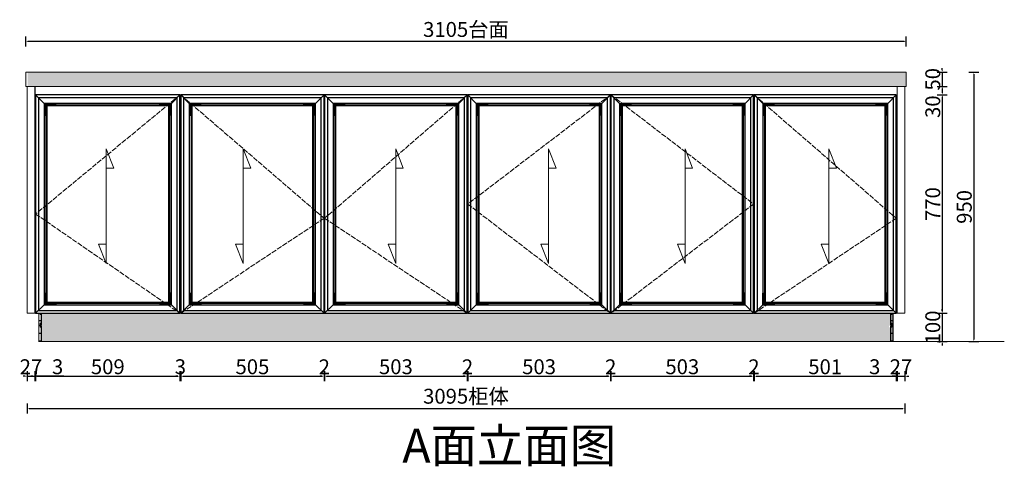
# Model space of a CAD drawing. Units: millimetres. Extents: x 131733 to 247222, y -21065 to -848.
# Drawn here: x 235854 to 239326, y -11402 to -9827 of the extents above; entities that cross this region are included whole.
import ezdxf

# ---------------------------------------------------------------- set-up
doc = ezdxf.new("R2010")
doc.units = ezdxf.units.MM
doc.header["$LTSCALE"] = 1.5
doc.header["$PDSIZE"] = 50
doc.linetypes.add('ACAD_ISO02W100', pattern=[15, 12, -3])
doc.layers.add('METAL', color=21, linetype='Continuous', lineweight=15)
doc.styles.add('ZB_宋体', font='txt', dxfattribs={"height": 80})
doc.styles.add('衣柜', font='simfang.ttf')
doc.dimstyles.new('文 定制', dxfattribs={"dimscale": 35, "dimtxt": 1.5, "dimasz": 0.2, "dimexe": 0.5, "dimexo": 1, "dimgap": 0.2, "dimtad": 1, "dimdec": 0, "dimzin": 0, "dimdsep": 46, "dimtxsty": '衣柜', "dimcen": 1.5, "dimdle": 1, "dimclrd": 8, "dimclre": 8, "dimclrt": 51, "dimadec": 0, "dimazin": 0, "dimtfac": 1, "dimtdec": 0, "dimtix": 1, "dimtmove": 1, "dimatfit": 3, "dimfxl": 0.5, "dimfxlon": 1, "dimtolj": 1, "dimtzin": 0, "dimarcsym": 0})

# ---------------------------------------------------------------- blocks, each defined once
blk = doc.blocks.new('A$C44712218')
at = {"layer": 'METAL', "color": 251, "ltscale": 0.2, "true_color": 0x636466}
for p, q in [((0, 100), (0, 0)), ((10, 100), (0, 100)), ((1, 99), (1, 74.5)), ((9, 99), (1, 99)), ((9, 74.5), (1, 74.5)), ((1, 73.5), (1, 58.3)), ((9, 73.5), (1, 73.5)), ((5, 98), (5, 96)), ((5, 96), (10, 96)), ((9, 99), (9, 74.5)), ((9, 73.5), (9, 64.8)), ((10, 100), (10, 59.3)), ((10, 74), (10, 98)), ((5, 58.3), (1, 58.3)), ((1, 57.3), (1, 29.4)), ((5, 57.3), (1, 57.3)), ((9, 64.8), (5, 64.8)), ((5, 58.3), (5, 64.8)), ((5, 50.8), (5, 57.3)), ((9, 50.8), (5, 50.8)), ((9, 63.8), (6, 63.8)), ((6, 51.8), (6, 63.8)), ((9, 51.8), (6, 51.8)), ((7, 62.3), (7, 53.3)), ((9, 62.3), (7, 62.3)), ((9, 53.3), (7, 53.3)), ((9, 63.8), (9, 59.8)), ((9, 62.3), (9, 59.3)), ((10, 59.8), (9, 59.8)), ((9, 56.3), (9, 53.3)), ((9, 55.8), (9, 51.8)), ((10, 55.8), (9, 55.8)), ((9, 50.8), (9, 29.4)), ((10, 55.8), (10, 0)), ((1, 0), (0, 0)), ((9, 29.4), (1, 29.4)), ((1, 28.4), (1, 2.8)), ((9, 28.4), (1, 28.4)), ((9, 2.8), (1, 2.8)), ((1, 0), (1, 1.9)), ((9, 1.9), (1, 1.9)), ((9, 28.4), (9, 2.8)), ((9, 0), (9, 1.9)), ((10, 0), (9, 0))]:
    blk.add_line(p, q, dxfattribs=at)
blk = doc.blocks.new('*D58')
at = {"color": 8, "lineweight": -2, "transparency": 16777216}
for p, q in [((239107.8, -10005), (239107.8, -9998)), ((239090.3, -10012), (239125.3, -10012)), ((239107.8, -10012), (239107.8, -10062)), ((239090.3, -10062), (239125.3, -10062)), ((239107.8, -10069), (239107.8, -10076))]:
    blk.add_line(p, q, dxfattribs=at)
at = {"color": 8, "lineweight": 5, "transparency": 16777216}
for points in [[(239106.6, -10005), (239109, -10005), (239107.8, -10012)], [(239106.6, -10069), (239109, -10069), (239107.8, -10062)]]:
    blk.add_solid(points, dxfattribs=at)
at = {"layer": 'Defpoints', "color": 0, "lineweight": 5, "transparency": 16777216}
for p in [(238980.5, -10012), (238980.5, -10062), (239107.8, -10062)]:
    blk.add_point(p, dxfattribs=at)
at = {"color": 51, "lineweight": 5, "transparency": 16777216, "insert": (239074.3, -10037), "char_height": 52.5, "attachment_point": 5, "rotation": 90, "style": '衣柜'}
blk.add_mtext('\\A1;50', dxfattribs=at)
blk = doc.blocks.new('*D59')
at = {"color": 8, "lineweight": -2, "transparency": 16777216}
for p, q in [((239090.3, -10092), (239125.3, -10092)), ((239107.8, -10099), (239107.8, -10855)), ((239090.3, -10862), (239125.3, -10862))]:
    blk.add_line(p, q, dxfattribs=at)
at = {"color": 8, "lineweight": 5, "transparency": 16777216}
for points in [[(239106.6, -10099), (239109, -10099), (239107.8, -10092)], [(239106.6, -10855), (239109, -10855), (239107.8, -10862)]]:
    blk.add_solid(points, dxfattribs=at)
at = {"layer": 'Defpoints', "color": 0, "lineweight": 5, "transparency": 16777216}
for p in [(238945.4, -10092), (238975.5, -10862), (239107.8, -10862)]:
    blk.add_point(p, dxfattribs=at)
at = {"color": 51, "lineweight": 5, "transparency": 16777216, "insert": (239074.3, -10477), "char_height": 52.5, "attachment_point": 5, "rotation": 90, "style": '衣柜'}
blk.add_mtext('\\A1;770', dxfattribs=at)
blk = doc.blocks.new('*D60')
at = {"color": 8, "lineweight": -2, "transparency": 16777216}
for p, q in [((239090.3, -10862), (239125.3, -10862)), ((239107.8, -10855), (239107.8, -10848)), ((239107.8, -10862), (239107.8, -10962)), ((239090.3, -10962), (239125.3, -10962)), ((239107.8, -10969), (239107.8, -10976))]:
    blk.add_line(p, q, dxfattribs=at)
at = {"color": 8, "lineweight": 5, "transparency": 16777216}
for points in [[(239106.6, -10855), (239109, -10855), (239107.8, -10862)], [(239106.6, -10969), (239109, -10969), (239107.8, -10962)]]:
    blk.add_solid(points, dxfattribs=at)
at = {"layer": 'Defpoints', "color": 0, "lineweight": 5, "transparency": 16777216}
for p in [(238975.5, -10862), (238933.7, -10962), (239107.8, -10962)]:
    blk.add_point(p, dxfattribs=at)
at = {"color": 51, "lineweight": 5, "transparency": 16777216, "insert": (239074.3, -10912), "char_height": 52.5, "attachment_point": 5, "rotation": 90, "style": '衣柜'}
blk.add_mtext('\\A1;100', dxfattribs=at)
blk = doc.blocks.new('*D61')
at = {"color": 8, "lineweight": -2, "transparency": 16777216}
for p, q in [((239201.3, -10012), (239236.3, -10012)), ((239218.8, -10019), (239218.8, -10955)), ((239201.3, -10962), (239236.3, -10962))]:
    blk.add_line(p, q, dxfattribs=at)
at = {"color": 8, "lineweight": 5, "transparency": 16777216}
for points in [[(239217.7, -10019), (239220, -10019), (239218.8, -10012)], [(239217.7, -10955), (239220, -10955), (239218.8, -10962)]]:
    blk.add_solid(points, dxfattribs=at)
at = {"layer": 'Defpoints', "color": 0, "lineweight": 5, "transparency": 16777216}
for p in [(238879.5, -10012), (238879.5, -10962), (239218.8, -10962)]:
    blk.add_point(p, dxfattribs=at)
at = {"color": 51, "lineweight": 5, "transparency": 16777216, "insert": (239185.3, -10487), "char_height": 52.5, "attachment_point": 5, "rotation": 90, "style": '衣柜'}
blk.add_mtext('\\A1;950', dxfattribs=at)
blk = doc.blocks.new('*D62')
at = {"color": 8, "lineweight": -2, "transparency": 16777216}
for p, q in [((239090.3, -10062), (239125.3, -10062)), ((239107.8, -10069), (239107.8, -10085)), ((239090.3, -10092), (239125.3, -10092))]:
    blk.add_line(p, q, dxfattribs=at)
at = {"color": 8, "lineweight": 5, "transparency": 16777216}
for points in [[(239106.6, -10069), (239109, -10069), (239107.8, -10062)], [(239106.6, -10085), (239109, -10085), (239107.8, -10092)]]:
    blk.add_solid(points, dxfattribs=at)
at = {"layer": 'Defpoints', "color": 0, "lineweight": 5, "transparency": 16777216}
for p in [(238948.5, -10062), (238945.4, -10092), (239107.8, -10092)]:
    blk.add_point(p, dxfattribs=at)
at = {"color": 51, "lineweight": 5, "transparency": 16777216, "insert": (239074.3, -10133.6), "char_height": 52.5, "attachment_point": 5, "rotation": 90, "style": '衣柜'}
blk.add_mtext('\\A1;30', dxfattribs=at)
blk = doc.blocks.new('*D63')
at = {"color": 8, "lineweight": -2, "transparency": 16777216}
for p, q in [((235875.4, -9921.7), (235875.4, -9886.7)), ((238980.5, -9921.7), (238980.5, -9886.7)), ((238973.5, -9904.2), (235882.4, -9904.2))]:
    blk.add_line(p, q, dxfattribs=at)
at = {"color": 8, "lineweight": 5, "transparency": 16777216}
for points in [[(235882.4, -9903), (235882.4, -9905.3), (235875.4, -9904.2)], [(238973.5, -9903), (238973.5, -9905.3), (238980.5, -9904.2)]]:
    blk.add_solid(points, dxfattribs=at)
at = {"layer": 'Defpoints', "color": 0, "lineweight": 5, "transparency": 16777216}
for p in [(235875.4, -9904.2), (235875.4, -10012), (238980.5, -10012)]:
    blk.add_point(p, dxfattribs=at)
at = {"color": 51, "lineweight": 5, "transparency": 16777216, "insert": (237428, -9861.3), "char_height": 52.5, "width": 408.651, "attachment_point": 5, "style": '衣柜'}
blk.add_mtext('\\A1;3105台面', dxfattribs=at)
blk = doc.blocks.new('*D202')
at = {"color": 8, "lineweight": -2, "transparency": 16777216}
for p, q in [((235880.4, -11066.6), (235880.4, -11101.6)), ((235907.4, -11066.6), (235907.4, -11101.6)), ((235873.4, -11084.1), (235866.4, -11084.1)), ((235880.4, -11084.1), (235907.4, -11084.1)), ((235914.4, -11084.1), (235921.4, -11084.1))]:
    blk.add_line(p, q, dxfattribs=at)
at = {"color": 8, "lineweight": 5, "transparency": 16777216}
for points in [[(235873.4, -11082.9), (235873.4, -11085.2), (235880.4, -11084.1)], [(235914.4, -11082.9), (235914.4, -11085.2), (235907.4, -11084.1)]]:
    blk.add_solid(points, dxfattribs=at)
at = {"layer": 'Defpoints', "color": 0, "lineweight": 5, "transparency": 16777216}
for p in [(235880.4, -10062), (235907.4, -10062), (235907.4, -11084.1)]:
    blk.add_point(p, dxfattribs=at)
at = {"color": 51, "lineweight": 5, "transparency": 16777216, "insert": (235893.9, -11050.5), "char_height": 52.5, "attachment_point": 5, "style": '衣柜'}
blk.add_mtext('\\A1;27', dxfattribs=at)
blk = doc.blocks.new('*D203')
at = {"color": 8, "lineweight": -2, "transparency": 16777216}
for p, q in [((235907.4, -11066.6), (235907.4, -11101.6)), ((235910.4, -11066.6), (235910.4, -11101.6)), ((235900.4, -11084.1), (235893.4, -11084.1)), ((235907.4, -11084.1), (235910.4, -11084.1)), ((235907.4, -11084.1), (235910.4, -11084.1)), ((236009.3, -11084.1), (235910.4, -11084.1)), ((235917.4, -11084.1), (235924.4, -11084.1))]:
    blk.add_line(p, q, dxfattribs=at)
at = {"color": 8, "lineweight": 5, "transparency": 16777216}
for points in [[(235900.4, -11082.9), (235900.4, -11085.2), (235907.4, -11084.1)], [(235917.4, -11082.9), (235917.4, -11085.2), (235910.4, -11084.1)]]:
    blk.add_solid(points, dxfattribs=at)
at = {"layer": 'Defpoints', "color": 0, "lineweight": 5, "transparency": 16777216}
for p in [(235907.4, -10062), (235910.4, -10092), (235910.4, -11084.1)]:
    blk.add_point(p, dxfattribs=at)
at = {"color": 51, "lineweight": 5, "transparency": 16777216, "insert": (235987.8, -11050.5), "char_height": 52.5, "attachment_point": 5, "style": '衣柜'}
blk.add_mtext('\\A1;3', dxfattribs=at)
blk = doc.blocks.new('*D204')
at = {"color": 8, "lineweight": -2, "transparency": 16777216}
for p, q in [((235910.4, -11066.6), (235910.4, -11101.6)), ((236419.4, -11066.6), (236419.4, -11101.6)), ((235917.4, -11084.1), (236412.4, -11084.1))]:
    blk.add_line(p, q, dxfattribs=at)
at = {"color": 8, "lineweight": 5, "transparency": 16777216}
for points in [[(235917.4, -11082.9), (235917.4, -11085.2), (235910.4, -11084.1)], [(236412.4, -11082.9), (236412.4, -11085.2), (236419.4, -11084.1)]]:
    blk.add_solid(points, dxfattribs=at)
at = {"layer": 'Defpoints', "color": 0, "lineweight": 5, "transparency": 16777216}
for p in [(235910.4, -10092), (236419.4, -10092), (236419.4, -11084.1)]:
    blk.add_point(p, dxfattribs=at)
at = {"color": 51, "lineweight": 5, "transparency": 16777216, "insert": (236164.9, -11050.5), "char_height": 52.5, "attachment_point": 5, "style": '衣柜'}
blk.add_mtext('\\A1;509', dxfattribs=at)
blk = doc.blocks.new('*D205')
at = {"color": 8, "lineweight": -2, "transparency": 16777216}
for p, q in [((236419.4, -11066.6), (236419.4, -11101.6)), ((236422.4, -11066.6), (236422.4, -11101.6)), ((236412.4, -11084.1), (236405.4, -11084.1)), ((236419.4, -11084.1), (236422.4, -11084.1)), ((236429.4, -11084.1), (236436.4, -11084.1))]:
    blk.add_line(p, q, dxfattribs=at)
at = {"color": 8, "lineweight": 5, "transparency": 16777216}
for points in [[(236412.4, -11082.9), (236412.4, -11085.2), (236419.4, -11084.1)], [(236429.4, -11082.9), (236429.4, -11085.2), (236422.4, -11084.1)]]:
    blk.add_solid(points, dxfattribs=at)
at = {"layer": 'Defpoints', "color": 0, "lineweight": 5, "transparency": 16777216}
for p in [(236419.4, -10092), (236422.4, -10092), (236422.4, -11084.1)]:
    blk.add_point(p, dxfattribs=at)
at = {"color": 51, "lineweight": 5, "transparency": 16777216, "insert": (236420.9, -11050.5), "char_height": 52.5, "attachment_point": 5, "style": '衣柜'}
blk.add_mtext('\\A1;3', dxfattribs=at)
blk = doc.blocks.new('*D206')
at = {"color": 8, "lineweight": -2, "transparency": 16777216}
for p, q in [((236422.4, -11066.6), (236422.4, -11101.6)), ((236927.4, -11066.6), (236927.4, -11101.6)), ((236429.4, -11084.1), (236920.4, -11084.1))]:
    blk.add_line(p, q, dxfattribs=at)
at = {"color": 8, "lineweight": 5, "transparency": 16777216}
for points in [[(236429.4, -11082.9), (236429.4, -11085.2), (236422.4, -11084.1)], [(236920.4, -11082.9), (236920.4, -11085.2), (236927.4, -11084.1)]]:
    blk.add_solid(points, dxfattribs=at)
at = {"layer": 'Defpoints', "color": 0, "lineweight": 5, "transparency": 16777216}
for p in [(236422.4, -10092), (236927.4, -10092), (236927.4, -11084.1)]:
    blk.add_point(p, dxfattribs=at)
at = {"color": 51, "lineweight": 5, "transparency": 16777216, "insert": (236674.9, -11050.5), "char_height": 52.5, "attachment_point": 5, "style": '衣柜'}
blk.add_mtext('\\A1;505', dxfattribs=at)
blk = doc.blocks.new('*D207')
at = {"color": 8, "lineweight": -2, "transparency": 16777216}
for p, q in [((236927.4, -11066.6), (236927.4, -11101.6)), ((236929.4, -11066.6), (236929.4, -11101.6)), ((236920.4, -11084.1), (236913.4, -11084.1)), ((236927.4, -11084.1), (236929.4, -11084.1)), ((236936.4, -11084.1), (236943.4, -11084.1))]:
    blk.add_line(p, q, dxfattribs=at)
at = {"color": 8, "lineweight": 5, "transparency": 16777216}
for points in [[(236920.4, -11082.9), (236920.4, -11085.2), (236927.4, -11084.1)], [(236936.4, -11082.9), (236936.4, -11085.2), (236929.4, -11084.1)]]:
    blk.add_solid(points, dxfattribs=at)
at = {"layer": 'Defpoints', "color": 0, "lineweight": 5, "transparency": 16777216}
for p in [(236927.4, -10092), (236929.4, -10092), (236929.4, -11084.1)]:
    blk.add_point(p, dxfattribs=at)
at = {"color": 51, "lineweight": 5, "transparency": 16777216, "insert": (236928.4, -11050.8), "char_height": 52.5, "attachment_point": 5, "style": '衣柜'}
blk.add_mtext('\\A1;2', dxfattribs=at)
blk = doc.blocks.new('*D208')
at = {"color": 8, "lineweight": -2, "transparency": 16777216}
for p, q in [((236929.4, -11066.6), (236929.4, -11101.6)), ((237432.4, -11066.6), (237432.4, -11101.6)), ((236936.4, -11084.1), (237425.4, -11084.1))]:
    blk.add_line(p, q, dxfattribs=at)
at = {"color": 8, "lineweight": 5, "transparency": 16777216}
for points in [[(236936.4, -11082.9), (236936.4, -11085.2), (236929.4, -11084.1)], [(237425.4, -11082.9), (237425.4, -11085.2), (237432.4, -11084.1)]]:
    blk.add_solid(points, dxfattribs=at)
at = {"layer": 'Defpoints', "color": 0, "lineweight": 5, "transparency": 16777216}
for p in [(236929.4, -10092), (237432.4, -10092), (237432.4, -11084.1)]:
    blk.add_point(p, dxfattribs=at)
at = {"color": 51, "lineweight": 5, "transparency": 16777216, "insert": (237180.9, -11050.5), "char_height": 52.5, "attachment_point": 5, "style": '衣柜'}
blk.add_mtext('\\A1;503', dxfattribs=at)
blk = doc.blocks.new('*D209')
at = {"color": 8, "lineweight": -2, "transparency": 16777216}
for p, q in [((237432.4, -11066.6), (237432.4, -11101.6)), ((237434.4, -11066.6), (237434.4, -11101.6)), ((237425.4, -11084.1), (237418.4, -11084.1)), ((237432.4, -11084.1), (237434.4, -11084.1)), ((237441.4, -11084.1), (237448.4, -11084.1))]:
    blk.add_line(p, q, dxfattribs=at)
at = {"color": 8, "lineweight": 5, "transparency": 16777216}
for points in [[(237425.4, -11082.9), (237425.4, -11085.2), (237432.4, -11084.1)], [(237441.4, -11082.9), (237441.4, -11085.2), (237434.4, -11084.1)]]:
    blk.add_solid(points, dxfattribs=at)
at = {"layer": 'Defpoints', "color": 0, "lineweight": 5, "transparency": 16777216}
for p in [(237432.4, -10092), (237434.4, -10092), (237434.4, -11084.1)]:
    blk.add_point(p, dxfattribs=at)
at = {"color": 51, "lineweight": 5, "transparency": 16777216, "insert": (237433.4, -11050.8), "char_height": 52.5, "attachment_point": 5, "style": '衣柜'}
blk.add_mtext('\\A1;2', dxfattribs=at)
blk = doc.blocks.new('*D210')
at = {"color": 8, "lineweight": -2, "transparency": 16777216}
for p, q in [((237434.4, -11066.6), (237434.4, -11101.6)), ((237937.4, -11066.6), (237937.4, -11101.6)), ((237441.4, -11084.1), (237930.4, -11084.1))]:
    blk.add_line(p, q, dxfattribs=at)
at = {"color": 8, "lineweight": 5, "transparency": 16777216}
for points in [[(237441.4, -11082.9), (237441.4, -11085.2), (237434.4, -11084.1)], [(237930.4, -11082.9), (237930.4, -11085.2), (237937.4, -11084.1)]]:
    blk.add_solid(points, dxfattribs=at)
at = {"layer": 'Defpoints', "color": 0, "lineweight": 5, "transparency": 16777216}
for p in [(237434.4, -10092), (237937.4, -10092), (237937.4, -11084.1)]:
    blk.add_point(p, dxfattribs=at)
at = {"color": 51, "lineweight": 5, "transparency": 16777216, "insert": (237685.9, -11050.5), "char_height": 52.5, "attachment_point": 5, "style": '衣柜'}
blk.add_mtext('\\A1;503', dxfattribs=at)
blk = doc.blocks.new('*D211')
at = {"color": 8, "lineweight": -2, "transparency": 16777216}
for p, q in [((237937.4, -11066.6), (237937.4, -11101.6)), ((237939.4, -11066.6), (237939.4, -11101.6)), ((237930.4, -11084.1), (237923.4, -11084.1)), ((237937.4, -11084.1), (237939.4, -11084.1)), ((237946.4, -11084.1), (237953.4, -11084.1))]:
    blk.add_line(p, q, dxfattribs=at)
at = {"color": 8, "lineweight": 5, "transparency": 16777216}
for points in [[(237930.4, -11082.9), (237930.4, -11085.2), (237937.4, -11084.1)], [(237946.4, -11082.9), (237946.4, -11085.2), (237939.4, -11084.1)]]:
    blk.add_solid(points, dxfattribs=at)
at = {"layer": 'Defpoints', "color": 0, "lineweight": 5, "transparency": 16777216}
for p in [(237937.4, -10092), (237939.4, -10092), (237939.4, -11084.1)]:
    blk.add_point(p, dxfattribs=at)
at = {"color": 51, "lineweight": 5, "transparency": 16777216, "insert": (237938.4, -11050.8), "char_height": 52.5, "attachment_point": 5, "style": '衣柜'}
blk.add_mtext('\\A1;2', dxfattribs=at)
blk = doc.blocks.new('*D212')
at = {"color": 8, "lineweight": -2, "transparency": 16777216}
for p, q in [((237939.4, -11066.6), (237939.4, -11101.6)), ((238442.4, -11066.6), (238442.4, -11101.6)), ((237946.4, -11084.1), (238435.4, -11084.1))]:
    blk.add_line(p, q, dxfattribs=at)
at = {"color": 8, "lineweight": 5, "transparency": 16777216}
for points in [[(237946.4, -11082.9), (237946.4, -11085.2), (237939.4, -11084.1)], [(238435.4, -11082.9), (238435.4, -11085.2), (238442.4, -11084.1)]]:
    blk.add_solid(points, dxfattribs=at)
at = {"layer": 'Defpoints', "color": 0, "lineweight": 5, "transparency": 16777216}
for p in [(237939.4, -10092), (238442.4, -10092), (238442.4, -11084.1)]:
    blk.add_point(p, dxfattribs=at)
at = {"color": 51, "lineweight": 5, "transparency": 16777216, "insert": (238190.9, -11050.5), "char_height": 52.5, "attachment_point": 5, "style": '衣柜'}
blk.add_mtext('\\A1;503', dxfattribs=at)
blk = doc.blocks.new('*D213')
at = {"color": 8, "lineweight": -2, "transparency": 16777216}
for p, q in [((238442.4, -11066.6), (238442.4, -11101.6)), ((238444.4, -11066.6), (238444.4, -11101.6)), ((238435.4, -11084.1), (238428.4, -11084.1)), ((238442.4, -11084.1), (238444.4, -11084.1)), ((238451.4, -11084.1), (238458.4, -11084.1))]:
    blk.add_line(p, q, dxfattribs=at)
at = {"color": 8, "lineweight": 5, "transparency": 16777216}
for points in [[(238435.4, -11082.9), (238435.4, -11085.2), (238442.4, -11084.1)], [(238451.4, -11082.9), (238451.4, -11085.2), (238444.4, -11084.1)]]:
    blk.add_solid(points, dxfattribs=at)
at = {"layer": 'Defpoints', "color": 0, "lineweight": 5, "transparency": 16777216}
for p in [(238442.4, -10092), (238444.4, -10092), (238444.4, -11084.1)]:
    blk.add_point(p, dxfattribs=at)
at = {"color": 51, "lineweight": 5, "transparency": 16777216, "insert": (238443.4, -11050.8), "char_height": 52.5, "attachment_point": 5, "style": '衣柜'}
blk.add_mtext('\\A1;2', dxfattribs=at)
blk = doc.blocks.new('*D214')
at = {"color": 8, "lineweight": -2, "transparency": 16777216}
for p, q in [((238444.4, -11066.6), (238444.4, -11101.6)), ((238945.4, -11066.6), (238945.4, -11101.6)), ((238451.4, -11084.1), (238938.4, -11084.1))]:
    blk.add_line(p, q, dxfattribs=at)
at = {"color": 8, "lineweight": 5, "transparency": 16777216}
for points in [[(238451.4, -11082.9), (238451.4, -11085.2), (238444.4, -11084.1)], [(238938.4, -11082.9), (238938.4, -11085.2), (238945.4, -11084.1)]]:
    blk.add_solid(points, dxfattribs=at)
at = {"layer": 'Defpoints', "color": 0, "lineweight": 5, "transparency": 16777216}
for p in [(238444.4, -10092), (238945.4, -10092), (238945.4, -11084.1)]:
    blk.add_point(p, dxfattribs=at)
at = {"color": 51, "lineweight": 5, "transparency": 16777216, "insert": (238694.9, -11050.5), "char_height": 52.5, "attachment_point": 5, "style": '衣柜'}
blk.add_mtext('\\A1;501', dxfattribs=at)
blk = doc.blocks.new('*D215')
at = {"color": 8, "lineweight": -2, "transparency": 16777216}
for p, q in [((238945.4, -11066.6), (238945.4, -11101.6)), ((238948.5, -11066.6), (238948.5, -11101.6)), ((238847.9, -11084.1), (238945.4, -11084.1)), ((238938.4, -11084.1), (238931.4, -11084.1)), ((238945.4, -11084.1), (238948.5, -11084.1)), ((238945.4, -11084.1), (238948.5, -11084.1)), ((238955.5, -11084.1), (238962.5, -11084.1))]:
    blk.add_line(p, q, dxfattribs=at)
at = {"color": 8, "lineweight": 5, "transparency": 16777216}
for points in [[(238938.4, -11082.9), (238938.4, -11085.2), (238945.4, -11084.1)], [(238955.5, -11082.9), (238955.5, -11085.2), (238948.5, -11084.1)]]:
    blk.add_solid(points, dxfattribs=at)
at = {"layer": 'Defpoints', "color": 0, "lineweight": 5, "transparency": 16777216}
for p in [(238948.5, -10062), (238945.4, -10092), (238948.5, -11084.1)]:
    blk.add_point(p, dxfattribs=at)
at = {"color": 51, "lineweight": 5, "transparency": 16777216, "insert": (238869.5, -11050.5), "char_height": 52.5, "attachment_point": 5, "style": '衣柜'}
blk.add_mtext('\\A1;3', dxfattribs=at)
blk = doc.blocks.new('*D216')
at = {"color": 8, "lineweight": -2, "transparency": 16777216}
for p, q in [((238948.5, -11066.6), (238948.5, -11101.6)), ((238975.5, -11066.6), (238975.5, -11101.6)), ((238941.5, -11084.1), (238934.5, -11084.1)), ((238948.5, -11084.1), (238975.5, -11084.1)), ((238982.5, -11084.1), (238989.5, -11084.1))]:
    blk.add_line(p, q, dxfattribs=at)
at = {"color": 8, "lineweight": 5, "transparency": 16777216}
for points in [[(238941.5, -11082.9), (238941.5, -11085.2), (238948.5, -11084.1)], [(238982.5, -11082.9), (238982.5, -11085.2), (238975.5, -11084.1)]]:
    blk.add_solid(points, dxfattribs=at)
at = {"layer": 'Defpoints', "color": 0, "lineweight": 5, "transparency": 16777216}
for p in [(238948.5, -10062), (238975.5, -10062), (238975.5, -11084.1)]:
    blk.add_point(p, dxfattribs=at)
at = {"color": 51, "lineweight": 5, "transparency": 16777216, "insert": (238962, -11050.5), "char_height": 52.5, "attachment_point": 5, "style": '衣柜'}
blk.add_mtext('\\A1;27', dxfattribs=at)
blk = doc.blocks.new('*D263')
at = {"color": 8, "lineweight": -2, "transparency": 16777216}
for p, q in [((235880.4, -11180.1), (235880.4, -11215.1)), ((238975.5, -11180.1), (238975.5, -11215.1)), ((235887.4, -11197.6), (238968.5, -11197.6))]:
    blk.add_line(p, q, dxfattribs=at)
at = {"color": 8, "lineweight": 5, "transparency": 16777216}
for points in [[(235887.4, -11196.4), (235887.4, -11198.8), (235880.4, -11197.6)], [(238968.5, -11196.4), (238968.5, -11198.8), (238975.5, -11197.6)]]:
    blk.add_solid(points, dxfattribs=at)
at = {"layer": 'Defpoints', "color": 0, "lineweight": 5, "transparency": 16777216}
for p in [(235880.4, -10862), (238975.5, -10862), (238975.5, -11197.6)]:
    blk.add_point(p, dxfattribs=at)
at = {"color": 51, "lineweight": 5, "transparency": 16777216, "insert": (237428, -11154.5), "char_height": 52.5, "width": 424.428, "attachment_point": 5, "style": '衣柜'}
blk.add_mtext('\\A1;3095柜体', dxfattribs=at)

msp = doc.modelspace()

# ---------------------------------------------------------------- hatches: boundary and pattern name
at = {"lineweight": 5, "true_color": 0x636466}
h = msp.add_hatch(dxfattribs=at)
h.set_pattern_fill('AR-CONC', color=251, scale=0.7)
h.set_pattern_definition([(50, (14623.91, 9353.98), (127.52927, -11.15736), [13.335, -146.685]), (355, (14623.91, 9353.98), (-24.670395, 133.73979), [10.668, -117.34841]), (100.451445, (14634.54, 9353.05), (102.85887, 122.582426), [11.333006, -124.66317]), (46.1842, (14623.91, 9389.54), (189.75533, -29.42963), [20.0025, -220.0275]), (96.63556, (14639.72, 9387.1), (166.1829, 173.19829), [16.99952, -186.99493]), (351.18415, (14623.91, 9389.54), (166.1829, 173.19829), [16.00198, -176.02181]), (21, (14641.69, 9380.65), (106.130074, -71.58564), [13.335, -146.685]), (326, (14641.69, 9380.65), (43.26142, 128.93158), [10.668, -117.348]), (71.451445, (14650.53, 9374.69), (149.391493, 57.34594), [11.333006, -124.66296]), (37.5, (14623.91, 9353.985), (2.162022, 59.188527), [0, -115.9256, 0, -119.126, 0, -117.7925]), (7.5, (14623.91, 9353.985), (46.773764, 70.126402), [0, -67.9196, 0, -113.2586, 0, -44.8945]), (327.5, (14584.26, 9353.985), (94.913417, -4.010121), [0, -44.45, 0, -138.684, 0, -184.023]), (317.5, (14566.48, 9353.985), (103.690427, 17.798544), [0, -57.785, 0, -92.1004, 0, -130.683])])
h.paths.add_polyline_path([(235928.44, -10062.05), (238982.54, -10062.05), (238982.54, -10012.05), (235882.44, -10012.05), (235882.44, -10062.05), (235892.38, -10062.05)])
for points in [[(235941.44, -10123.05), (235941.44, -10128.05), (235941.44, -10163.05), (235946.44, -10163.05), (235946.44, -10128.05), (235981.44, -10128.05), (235981.44, -10123.05)], [(236348.44, -10123.05), (236348.44, -10128.05), (236383.44, -10128.05), (236383.44, -10163.05), (236388.44, -10163.05), (236388.44, -10123.05)], [(236453.44, -10123.05), (236453.44, -10128.05), (236453.44, -10163.05), (236458.44, -10163.05), (236458.44, -10128.05), (236493.44, -10128.05), (236493.44, -10123.05)], [(236856.44, -10123.05), (236856.44, -10128.05), (236891.44, -10128.05), (236891.44, -10163.05), (236896.44, -10163.05), (236896.44, -10123.05)], [(236960.44, -10123.05), (236960.44, -10128.05), (236960.44, -10163.05), (236965.44, -10163.05), (236965.44, -10128.05), (237000.44, -10128.05), (237000.44, -10123.05)], [(237361.44, -10123.05), (237361.44, -10128.05), (237396.44, -10128.05), (237396.44, -10163.05), (237401.44, -10163.05), (237401.44, -10123.05)], [(237465.44, -10123.05), (237465.44, -10128.05), (237465.44, -10163.05), (237470.44, -10163.05), (237470.44, -10128.05), (237505.44, -10128.05), (237505.44, -10123.05)], [(237866.44, -10123.05), (237866.44, -10128.05), (237901.44, -10128.05), (237901.44, -10163.05), (237906.44, -10163.05), (237906.44, -10123.05)], [(237970.44, -10123.05), (237970.44, -10128.05), (237970.44, -10163.05), (237975.44, -10163.05), (237975.44, -10128.05), (238010.44, -10128.05), (238010.44, -10123.05)], [(238371.44, -10123.05), (238371.44, -10128.05), (238406.44, -10128.05), (238406.44, -10163.05), (238411.44, -10163.05), (238411.44, -10123.05)], [(238475.44, -10123.05), (238475.44, -10128.05), (238475.44, -10163.05), (238480.44, -10163.05), (238480.44, -10128.05), (238515.44, -10128.05), (238515.44, -10123.05)], [(238874.44, -10123.05), (238874.44, -10128.05), (238909.44, -10128.05), (238909.44, -10163.05), (238914.44, -10163.05), (238914.44, -10123.05)], [(235981.44, -10831.05), (235981.44, -10826.05), (235946.44, -10826.05), (235946.44, -10791.05), (235941.44, -10791.05), (235941.44, -10831.05)], [(236388.44, -10831.05), (236388.44, -10826.05), (236388.44, -10791.05), (236383.44, -10791.05), (236383.44, -10826.05), (236348.44, -10826.05), (236348.44, -10831.05)], [(236493.44, -10831.05), (236493.44, -10826.05), (236458.44, -10826.05), (236458.44, -10791.05), (236453.44, -10791.05), (236453.44, -10831.05)], [(236896.44, -10831.05), (236896.44, -10826.05), (236896.44, -10791.05), (236891.44, -10791.05), (236891.44, -10826.05), (236856.44, -10826.05), (236856.44, -10831.05)], [(237000.44, -10831.05), (237000.44, -10826.05), (236965.44, -10826.05), (236965.44, -10791.05), (236960.44, -10791.05), (236960.44, -10831.05)], [(237401.44, -10831.05), (237401.44, -10826.05), (237401.44, -10791.05), (237396.44, -10791.05), (237396.44, -10826.05), (237361.44, -10826.05), (237361.44, -10831.05)], [(237505.44, -10831.05), (237505.44, -10826.05), (237470.44, -10826.05), (237470.44, -10791.05), (237465.44, -10791.05), (237465.44, -10831.05)], [(237906.44, -10831.05), (237906.44, -10826.05), (237906.44, -10791.05), (237901.44, -10791.05), (237901.44, -10826.05), (237866.44, -10826.05), (237866.44, -10831.05)], [(238010.44, -10831.05), (238010.44, -10826.05), (237975.44, -10826.05), (237975.44, -10791.05), (237970.44, -10791.05), (237970.44, -10831.05)], [(238411.44, -10831.05), (238411.44, -10826.05), (238411.44, -10791.05), (238406.44, -10791.05), (238406.44, -10826.05), (238371.44, -10826.05), (238371.44, -10831.05)], [(238515.44, -10831.05), (238515.44, -10826.05), (238480.44, -10826.05), (238480.44, -10791.05), (238475.44, -10791.05), (238475.44, -10831.05)], [(238914.44, -10831.05), (238914.44, -10826.05), (238914.44, -10791.05), (238909.44, -10791.05), (238909.44, -10826.05), (238874.44, -10826.05), (238874.44, -10831.05)]]:
    msp.add_hatch(color=3).paths.add_polyline_path(points)
h = msp.add_hatch(color=4)
h.paths.add_polyline_path([(235946.44, -10128.05), (235946.44, -10826.05), (236383.44, -10826.05), (236383.44, -10128.05)])
h.paths.add_polyline_path([(235949.44, -10131.05), (235949.44, -10823.05), (236380.44, -10823.05), (236380.44, -10131.05)], flags=16)
h = msp.add_hatch(color=4)
h.paths.add_polyline_path([(236458.44, -10128.05), (236458.44, -10826.05), (236891.44, -10826.05), (236891.44, -10128.05)])
h.paths.add_polyline_path([(236461.44, -10131.05), (236461.44, -10823.05), (236888.44, -10823.05), (236888.44, -10131.05)], flags=16)
h = msp.add_hatch(color=4)
h.paths.add_polyline_path([(236965.44, -10128.05), (236965.44, -10826.05), (237396.44, -10826.05), (237396.44, -10128.05)])
h.paths.add_polyline_path([(236968.44, -10131.05), (236968.44, -10823.05), (237393.44, -10823.05), (237393.44, -10131.05)], flags=16)
h = msp.add_hatch(color=4)
h.paths.add_polyline_path([(237470.44, -10128.05), (237470.44, -10826.05), (237901.44, -10826.05), (237901.44, -10128.05)])
h.paths.add_polyline_path([(237473.44, -10131.05), (237473.44, -10823.05), (237898.44, -10823.05), (237898.44, -10131.05)], flags=16)
h = msp.add_hatch(color=4)
h.paths.add_polyline_path([(237975.44, -10128.05), (237975.44, -10826.05), (238406.44, -10826.05), (238406.44, -10128.05)])
h.paths.add_polyline_path([(237978.44, -10131.05), (237978.44, -10823.05), (238403.44, -10823.05), (238403.44, -10131.05)], flags=16)
h = msp.add_hatch(color=4)
h.paths.add_polyline_path([(238480.44, -10128.05), (238480.44, -10826.05), (238909.44, -10826.05), (238909.44, -10128.05)])
h.paths.add_polyline_path([(238483.44, -10131.05), (238483.44, -10823.05), (238906.44, -10823.05), (238906.44, -10131.05)], flags=16)
h = msp.add_hatch()
h.set_pattern_fill('ANSI33', color=8, scale=5, angle=315)
h.set_pattern_definition([(0, (13968.4, 9353.985), (7e-15, 31.75), []), (0, (13984.276, 9338.11), (7e-15, 31.75), [15.875, -7.9375])])
h.paths.add_polyline_path([(235928.24, -10862.05), (235928.24, -10902.77), (235928.24, -10962.05), (238936.74, -10962.05), (238936.74, -10906.27), (238936.74, -10862.05)])
h.paths.add_polyline_path([(238920.09, -10906.27), (238920.09, -10911.27), (238929, -10911.27), (238929, -10906.27)], flags=16)

# ---------------------------------------------------------------- linework, layer by layer
at = {"color": 3, "linetype": 'ByBlock', "lineweight": 5}
for p, q in [((238980.54, -10012.05), (235875.44, -10012.05)), ((235875.44, -10062.05), (235875.44, -10012.05)), ((238980.54, -10012.05), (238980.54, -10062.05)), ((235875.44, -10062.05), (238980.54, -10062.05))]:
    msp.add_line(p, q, dxfattribs=at)
at = {"lineweight": 5}
for p, q in [((235880.44, -10062.05), (235880.44, -10862.05)), ((235920.78, -10962.05), (239326.5, -10962.05))]:
    msp.add_line(p, q, dxfattribs=at)
at = {"linetype": 'ByBlock', "lineweight": 5}
for p, q in [((238948.54, -10862.05), (238948.54, -10062.05)), ((238975.54, -10062.05), (238975.54, -10862.05)), ((235910.44, -10092.05), (238945.44, -10092.05)), ((236422.44, -10092.05), (236422.44, -10862.05)), ((236929.44, -10092.05), (236929.44, -10862.05)), ((237434.44, -10092.05), (237434.44, -10862.05)), ((237939.44, -10092.05), (237939.44, -10862.05)), ((238444.44, -10092.05), (238444.44, -10862.05)), ((235880.44, -10862.05), (238975.54, -10862.05))]:
    msp.add_line(p, q, dxfattribs=at)
at = {"color": 0}
for p, q in [((235910.44, -10092.05), (235940.44, -10122.05)), ((236389.44, -10122.05), (236419.44, -10092.05)), ((236422.44, -10092.05), (236452.44, -10122.05)), ((236897.44, -10122.05), (236927.44, -10092.05)), ((236929.44, -10092.05), (236959.44, -10122.05)), ((237402.44, -10122.05), (237432.44, -10092.05)), ((237434.44, -10092.05), (237464.44, -10122.05)), ((237907.44, -10122.05), (237937.44, -10092.05)), ((237939.44, -10092.05), (237969.44, -10122.05)), ((238412.44, -10122.05), (238442.44, -10092.05)), ((238444.44, -10092.05), (238474.44, -10122.05)), ((238915.44, -10122.05), (238945.44, -10092.05)), ((235910.44, -10862.05), (235940.44, -10832.05)), ((236389.44, -10832.05), (236419.44, -10862.05)), ((236422.44, -10862.05), (236452.44, -10832.05)), ((236897.44, -10832.05), (236927.44, -10862.05)), ((236929.44, -10862.05), (236959.44, -10832.05)), ((237402.44, -10832.05), (237432.44, -10862.05)), ((237434.44, -10862.05), (237464.44, -10832.05)), ((237907.44, -10832.05), (237937.44, -10862.05)), ((237939.44, -10862.05), (237969.44, -10832.05)), ((238412.44, -10832.05), (238442.44, -10862.05)), ((238444.44, -10862.05), (238474.44, -10832.05)), ((238915.44, -10832.05), (238945.44, -10862.05))]:
    msp.add_line(p, q, dxfattribs=at)
at = {"color": 6, "lineweight": 5}
for p, q in [((236158.88, -10281.93), (236158.88, -10686.46)), ((236158.88, -10281.93), (236185.85, -10350.51)), ((236642.73, -10281.93), (236642.73, -10686.46)), ((236642.73, -10281.93), (236669.69, -10350.51)), ((237180.14, -10281.93), (237180.14, -10686.46)), ((237180.14, -10281.93), (237207.1, -10350.51)), ((237718.61, -10281.93), (237718.61, -10686.46)), ((237718.61, -10281.93), (237745.57, -10350.51)), ((238200.5, -10281.93), (238200.5, -10686.46)), ((238200.5, -10281.93), (238227.46, -10350.51)), ((238707.75, -10281.93), (238707.75, -10686.46)), ((238707.75, -10281.93), (238734.72, -10350.51)), ((236185.85, -10350.51), (236158.88, -10350.51)), ((236669.69, -10350.51), (236642.73, -10350.51)), ((237207.1, -10350.51), (237180.14, -10350.51)), ((237745.57, -10350.51), (237718.61, -10350.51)), ((238227.46, -10350.51), (238200.5, -10350.51)), ((238734.72, -10350.51), (238707.75, -10350.51)), ((236158.88, -10686.46), (236131.92, -10617.88)), ((236131.92, -10617.88), (236158.88, -10617.88)), ((236642.73, -10686.46), (236615.76, -10617.88)), ((236615.76, -10617.88), (236642.73, -10617.88)), ((237180.14, -10686.46), (237153.17, -10617.88)), ((237153.17, -10617.88), (237180.14, -10617.88)), ((237718.61, -10686.46), (237691.64, -10617.88)), ((237691.64, -10617.88), (237718.61, -10617.88)), ((238200.5, -10686.46), (238173.54, -10617.88)), ((238173.54, -10617.88), (238200.5, -10617.88)), ((238707.75, -10686.46), (238680.79, -10617.88)), ((238680.79, -10617.88), (238707.75, -10617.88))]:
    msp.add_line(p, q, dxfattribs=at)
at = {"color": 0}
msp.add_lwpolyline([(235907.44, -10062.05), (235907.44, -10862.05)], dxfattribs=at)
at = {"color": 252, "linetype": 'ACAD_ISO02W100', "lineweight": 5}
for points in [[(236419.44, -10092.05), (235910.44, -10512.05), (236419.44, -10862.05)], [(236422.44, -10092.05), (236927.44, -10527.05), (236422.44, -10862.05)], [(237432.44, -10092.05), (236929.44, -10527.05), (237432.44, -10862.05)], [(237937.44, -10092.05), (237434.44, -10477.05), (237937.44, -10862.05)], [(237939.44, -10092.05), (238442.44, -10477.05), (237939.44, -10862.05)], [(238444.44, -10092.05), (238945.44, -10527.05), (238444.44, -10862.05)]]:
    msp.add_lwpolyline(points, dxfattribs=at)
at = {"color": 0}
for points in [[(235910.44, -10862.05), (236419.44, -10862.05), (236419.44, -10092.05), (235910.44, -10092.05)], [(235920.44, -10852.05), (236409.44, -10852.05), (236409.44, -10102.05), (235920.44, -10102.05)], [(236422.44, -10862.05), (236927.44, -10862.05), (236927.44, -10092.05), (236422.44, -10092.05)], [(236432.44, -10852.05), (236917.44, -10852.05), (236917.44, -10102.05), (236432.44, -10102.05)], [(236929.44, -10862.05), (237432.44, -10862.05), (237432.44, -10092.05), (236929.44, -10092.05)], [(236939.44, -10852.05), (237422.44, -10852.05), (237422.44, -10102.05), (236939.44, -10102.05)], [(237434.44, -10862.05), (237937.44, -10862.05), (237937.44, -10092.05), (237434.44, -10092.05)], [(237444.44, -10852.05), (237927.44, -10852.05), (237927.44, -10102.05), (237444.44, -10102.05)], [(237939.44, -10862.05), (238442.44, -10862.05), (238442.44, -10092.05), (237939.44, -10092.05)], [(237949.44, -10852.05), (238432.44, -10852.05), (238432.44, -10102.05), (237949.44, -10102.05)], [(238444.44, -10862.05), (238945.44, -10862.05), (238945.44, -10092.05), (238444.44, -10092.05)], [(238454.44, -10852.05), (238935.44, -10852.05), (238935.44, -10102.05), (238454.44, -10102.05)], [(235940.44, -10832.05), (236389.44, -10832.05), (236389.44, -10122.05), (235940.44, -10122.05)], [(236452.44, -10832.05), (236897.44, -10832.05), (236897.44, -10122.05), (236452.44, -10122.05)], [(236959.44, -10832.05), (237402.44, -10832.05), (237402.44, -10122.05), (236959.44, -10122.05)], [(237464.44, -10832.05), (237907.44, -10832.05), (237907.44, -10122.05), (237464.44, -10122.05)], [(237969.44, -10832.05), (238412.44, -10832.05), (238412.44, -10122.05), (237969.44, -10122.05)], [(238474.44, -10832.05), (238915.44, -10832.05), (238915.44, -10122.05), (238474.44, -10122.05)]]:
    msp.add_lwpolyline(points, close=True, dxfattribs=at)
at = {"color": 4}
for points in [[(235946.44, -10123.05), (235941.44, -10123.05), (235941.44, -10163.05), (235946.44, -10163.05), (235946.44, -10128.05)], [(236383.44, -10128.05), (236348.44, -10128.05), (236348.44, -10123.05), (236388.44, -10123.05), (236388.44, -10128.05)], [(236458.44, -10123.05), (236453.44, -10123.05), (236453.44, -10163.05), (236458.44, -10163.05), (236458.44, -10128.05)], [(236891.44, -10128.05), (236856.44, -10128.05), (236856.44, -10123.05), (236896.44, -10123.05), (236896.44, -10128.05)], [(236965.44, -10123.05), (236960.44, -10123.05), (236960.44, -10163.05), (236965.44, -10163.05), (236965.44, -10128.05)], [(237396.44, -10128.05), (237360.44, -10128.05), (237360.44, -10123.05), (237401.44, -10123.05), (237401.44, -10128.05)], [(237470.44, -10123.05), (237465.44, -10123.05), (237465.44, -10163.05), (237470.44, -10163.05), (237470.44, -10128.05)], [(237901.44, -10128.05), (237866.44, -10128.05), (237866.44, -10123.05), (237906.44, -10123.05), (237906.44, -10128.05)], [(237975.44, -10123.05), (237970.44, -10123.05), (237970.44, -10163.05), (237975.44, -10163.05), (237975.44, -10128.05)], [(238406.44, -10128.05), (238371.44, -10128.05), (238371.44, -10123.05), (238411.44, -10123.05), (238411.44, -10128.05)], [(238480.44, -10123.05), (238475.44, -10123.05), (238475.44, -10163.05), (238480.44, -10163.05), (238480.44, -10128.05)], [(238909.44, -10128.05), (238874.44, -10128.05), (238874.44, -10123.05), (238914.44, -10123.05), (238914.44, -10128.05)], [(235946.44, -10831.05), (235941.44, -10831.05), (235941.44, -10791.05), (235946.44, -10791.05), (235946.44, -10826.05)], [(236458.44, -10831.05), (236453.44, -10831.05), (236453.44, -10791.05), (236458.44, -10791.05), (236458.44, -10826.05)], [(236965.44, -10831.05), (236960.44, -10831.05), (236960.44, -10791.05), (236965.44, -10791.05), (236965.44, -10826.05)], [(237470.44, -10831.05), (237465.44, -10831.05), (237465.44, -10791.05), (237470.44, -10791.05), (237470.44, -10826.05)], [(237975.44, -10831.05), (237970.44, -10831.05), (237970.44, -10791.05), (237975.44, -10791.05), (237975.44, -10826.05)], [(238480.44, -10831.05), (238475.44, -10831.05), (238475.44, -10791.05), (238480.44, -10791.05), (238480.44, -10826.05)], [(236383.44, -10826.05), (236348.44, -10826.05), (236348.44, -10831.05), (236388.44, -10831.05), (236388.44, -10826.05)], [(236891.44, -10826.05), (236856.44, -10826.05), (236856.44, -10831.05), (236896.44, -10831.05), (236896.44, -10826.05)], [(237396.44, -10826.05), (237360.44, -10826.05), (237360.44, -10831.05), (237401.44, -10831.05), (237401.44, -10826.05)], [(237901.44, -10826.05), (237866.44, -10826.05), (237866.44, -10831.05), (237906.44, -10831.05), (237906.44, -10826.05)], [(238406.44, -10826.05), (238371.44, -10826.05), (238371.44, -10831.05), (238411.44, -10831.05), (238411.44, -10826.05)], [(238909.44, -10826.05), (238874.44, -10826.05), (238874.44, -10831.05), (238914.44, -10831.05), (238914.44, -10826.05)]]:
    msp.add_lwpolyline(points, dxfattribs=at)
at = {"color": 3}
for points in [[(235946.44, -10128.05), (235981.44, -10128.05), (235981.44, -10123.05), (235941.44, -10123.05), (235941.44, -10128.05)], [(236383.44, -10123.05), (236388.44, -10123.05), (236388.44, -10163.05), (236383.44, -10163.05), (236383.44, -10128.05)], [(236458.44, -10128.05), (236493.44, -10128.05), (236493.44, -10123.05), (236453.44, -10123.05), (236453.44, -10128.05)], [(236891.44, -10123.05), (236896.44, -10123.05), (236896.44, -10163.05), (236891.44, -10163.05), (236891.44, -10128.05)], [(236965.44, -10128.05), (237000.44, -10128.05), (237000.44, -10123.05), (236960.44, -10123.05), (236960.44, -10128.05)], [(237396.44, -10123.05), (237401.44, -10123.05), (237401.44, -10163.05), (237396.44, -10163.05), (237396.44, -10128.05)], [(237470.44, -10128.05), (237505.44, -10128.05), (237505.44, -10123.05), (237465.44, -10123.05), (237465.44, -10128.05)], [(237901.44, -10123.05), (237906.44, -10123.05), (237906.44, -10163.05), (237901.44, -10163.05), (237901.44, -10128.05)], [(237975.44, -10128.05), (238010.44, -10128.05), (238010.44, -10123.05), (237970.44, -10123.05), (237970.44, -10128.05)], [(238406.44, -10123.05), (238411.44, -10123.05), (238411.44, -10163.05), (238406.44, -10163.05), (238406.44, -10128.05)], [(238480.44, -10128.05), (238515.44, -10128.05), (238515.44, -10123.05), (238475.44, -10123.05), (238475.44, -10128.05)], [(238909.44, -10123.05), (238914.44, -10123.05), (238914.44, -10163.05), (238909.44, -10163.05), (238909.44, -10128.05)], [(236383.44, -10831.05), (236388.44, -10831.05), (236388.44, -10791.05), (236383.44, -10791.05), (236383.44, -10826.05)], [(236891.44, -10831.05), (236896.44, -10831.05), (236896.44, -10791.05), (236891.44, -10791.05), (236891.44, -10826.05)], [(237396.44, -10831.05), (237401.44, -10831.05), (237401.44, -10791.05), (237396.44, -10791.05), (237396.44, -10826.05)], [(237901.44, -10831.05), (237906.44, -10831.05), (237906.44, -10791.05), (237901.44, -10791.05), (237901.44, -10826.05)], [(238406.44, -10831.05), (238411.44, -10831.05), (238411.44, -10791.05), (238406.44, -10791.05), (238406.44, -10826.05)], [(238909.44, -10831.05), (238914.44, -10831.05), (238914.44, -10791.05), (238909.44, -10791.05), (238909.44, -10826.05)], [(235946.44, -10826.05), (235981.44, -10826.05), (235981.44, -10831.05), (235941.44, -10831.05), (235941.44, -10826.05)], [(236458.44, -10826.05), (236493.44, -10826.05), (236493.44, -10831.05), (236453.44, -10831.05), (236453.44, -10826.05)], [(236965.44, -10826.05), (237000.44, -10826.05), (237000.44, -10831.05), (236960.44, -10831.05), (236960.44, -10826.05)], [(237470.44, -10826.05), (237505.44, -10826.05), (237505.44, -10831.05), (237465.44, -10831.05), (237465.44, -10826.05)], [(237975.44, -10826.05), (238010.44, -10826.05), (238010.44, -10831.05), (237970.44, -10831.05), (237970.44, -10826.05)], [(238480.44, -10826.05), (238515.44, -10826.05), (238515.44, -10831.05), (238475.44, -10831.05), (238475.44, -10826.05)]]:
    msp.add_lwpolyline(points, dxfattribs=at)
at = {"color": 4}
for points in [[(235946.44, -10826.05), (236383.44, -10826.05), (236383.44, -10128.05), (235946.44, -10128.05)], [(235949.44, -10823.05), (236380.44, -10823.05), (236380.44, -10131.05), (235949.44, -10131.05)], [(236458.44, -10826.05), (236891.44, -10826.05), (236891.44, -10128.05), (236458.44, -10128.05)], [(236461.44, -10823.05), (236888.44, -10823.05), (236888.44, -10131.05), (236461.44, -10131.05)], [(236965.44, -10826.05), (237396.44, -10826.05), (237396.44, -10128.05), (236965.44, -10128.05)], [(236968.44, -10823.05), (237393.44, -10823.05), (237393.44, -10131.05), (236968.44, -10131.05)], [(237470.44, -10826.05), (237901.44, -10826.05), (237901.44, -10128.05), (237470.44, -10128.05)], [(237473.44, -10823.05), (237898.44, -10823.05), (237898.44, -10131.05), (237473.44, -10131.05)], [(237975.44, -10826.05), (238406.44, -10826.05), (238406.44, -10128.05), (237975.44, -10128.05)], [(237978.44, -10823.05), (238403.44, -10823.05), (238403.44, -10131.05), (237978.44, -10131.05)], [(238480.44, -10826.05), (238909.44, -10826.05), (238909.44, -10128.05), (238480.44, -10128.05)], [(238483.44, -10823.05), (238906.44, -10823.05), (238906.44, -10131.05), (238483.44, -10131.05)]]:
    msp.add_lwpolyline(points, close=True, dxfattribs=at)

# ---------------------------------------------------------------- block references
at = {"linetype": 'ByBlock', "lineweight": 5}
msp.add_blockref('A$C44712218', (235921.24, -10962.05), dxfattribs=at)
at = {"linetype": 'ByBlock', "lineweight": 5, "xscale": -1}
msp.add_blockref('A$C44712218', (238934.74, -10962.05), dxfattribs=at)

# ---------------------------------------------------------------- texts
at = {"color": 7, "lineweight": 5, "insert": (237203.7, -11268.46), "char_height": 120, "attachment_point": 1, "style": 'ZB_宋体'}
msp.add_mtext_dynamic_manual_height_columns('A面立面图', width=1333.7206, gutter_width=600, heights=[0], dxfattribs=at)

# ---------------------------------------------------------------- dimensions: what is measured, and where the dimension line sits
at = {"color": 6, "lineweight": 5}
dim = msp.add_linear_dim(base=(235875.44, -9904.17), p1=(238980.54, -10012.05), p2=(235875.44, -10012.05), text='<>台面', dimstyle='文 定制', dxfattribs=at)
dim.commit()
dim.dimension.update_dxf_attribs({"geometry": '*D63', "text_midpoint": (237427.99, -9861.32)})
for base, p1, p2, picture, middle in [((239107.81, -10062.05), (238980.54, -10012.05), (238980.54, -10062.05), '*D58', (239074.26, -10037.05)), ((239218.82, -10962.05), (238879.55, -10012.05), (238879.55, -10962.05), '*D61', (239185.27, -10487.05)), ((239107.81, -10862.05), (238945.44, -10092.05), (238975.54, -10862.05), '*D59', (239074.26, -10477.05)), ((239107.81, -10962.05), (238975.54, -10862.05), (238933.74, -10962.05), '*D60', (239074.26, -10912.05))]:
    dim = msp.add_linear_dim(base=base, p1=p1, p2=p2, angle=90, dimstyle='文 定制', dxfattribs=at)
    dim.commit()
    dim.dimension.update_dxf_attribs({"geometry": picture, "text_midpoint": middle})
at = {"color": 3, "lineweight": 5}
for base, p1, p2, picture, middle in [((235907.44, -11084.06), (235880.44, -10062.05), (235907.44, -10062.05), '*D202', (235893.94, -11050.51)), ((238975.54, -11084.06), (238948.54, -10062.05), (238975.54, -10062.05), '*D216', (238962.04, -11050.51)), ((236419.44, -11084.06), (235910.44, -10092.05), (236419.44, -10092.05), '*D204', (236164.94, -11050.51)), ((236422.44, -11084.06), (236419.44, -10092.05), (236422.44, -10092.05), '*D205', (236420.94, -11050.51)), ((236927.44, -11084.06), (236422.44, -10092.05), (236927.44, -10092.05), '*D206', (236674.94, -11050.51)), ((236929.44, -11084.06), (236927.44, -10092.05), (236929.44, -10092.05), '*D207', (236928.44, -11050.81)), ((237432.44, -11084.06), (236929.44, -10092.05), (237432.44, -10092.05), '*D208', (237180.94, -11050.51)), ((237434.44, -11084.06), (237432.44, -10092.05), (237434.44, -10092.05), '*D209', (237433.44, -11050.81)), ((237937.44, -11084.06), (237434.44, -10092.05), (237937.44, -10092.05), '*D210', (237685.94, -11050.51)), ((237939.44, -11084.06), (237937.44, -10092.05), (237939.44, -10092.05), '*D211', (237938.44, -11050.81)), ((238442.44, -11084.06), (237939.44, -10092.05), (238442.44, -10092.05), '*D212', (238190.94, -11050.51)), ((238444.44, -11084.06), (238442.44, -10092.05), (238444.44, -10092.05), '*D213', (238443.44, -11050.81)), ((238945.44, -11084.06), (238444.44, -10092.05), (238945.44, -10092.05), '*D214', (238694.94, -11050.51))]:
    dim = msp.add_linear_dim(base=base, p1=p1, p2=p2, dimstyle='文 定制', dxfattribs=at)
    dim.commit()
    dim.dimension.update_dxf_attribs({"geometry": picture, "text_midpoint": middle})
for base, p1, p2, picture, middle in [((235910.44, -11084.06), (235907.44, -10062.05), (235910.44, -10092.05), '*D203', (235987.77, -11050.51)), ((238948.54, -11084.06), (238945.44, -10092.05), (238948.54, -10062.05), '*D215', (238869.5, -11084.06))]:
    dim = msp.add_linear_dim(base=base, p1=p1, p2=p2, dimstyle='文 定制', dxfattribs=at)
    dim.commit()
    dim.dimension.update_dxf_attribs({"geometry": picture, "text_midpoint": middle, "dimtype": 128})
at = {"color": 6, "lineweight": 5}
dim = msp.add_linear_dim(base=(239107.81, -10092.05), p1=(238948.54, -10062.05), p2=(238945.44, -10092.05), angle=90, dimstyle='文 定制', dxfattribs=at)
dim.commit()
dim.dimension.update_dxf_attribs({"geometry": '*D62', "text_midpoint": (239107.81, -10133.64), "dimtype": 128})
at = {"color": 3, "lineweight": 5}
dim = msp.add_linear_dim(base=(238975.54, -11197.6), p1=(235880.44, -10862.05), p2=(238975.54, -10862.05), text='<>柜体', dimstyle='文 定制', dxfattribs=at)
dim.commit()
dim.dimension.update_dxf_attribs({"geometry": '*D263', "text_midpoint": (237427.99, -11154.45)})

doc.saveas('drawing.dxf')
